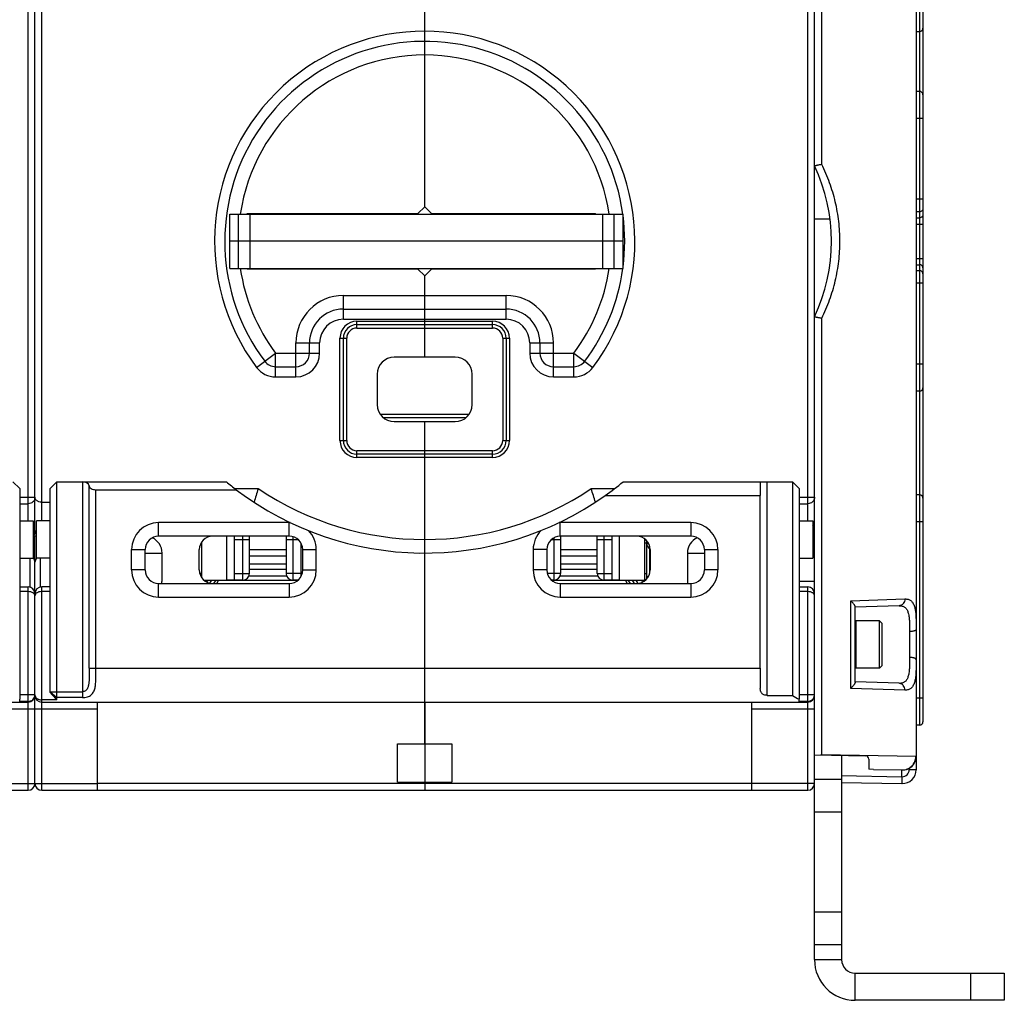
# Model space of a CAD drawing. Units: millimetres. Extents: x 0 to 1189, y 0 to 841.
# Drawn here: x 739 to 885, y 604 to 749 of the extents above; entities that cross this region are included whole.
import ezdxf

# ---------------------------------------------------------------- set-up
doc = ezdxf.new("R2010")
doc.units = ezdxf.units.MM
doc.header["$LTSCALE"] = 65.395
doc.layers.get('0').update_dxf_attribs({"linetype": 'CONTINUOUS'})
for name, color, linetype in [('07_SURFACES', 7, 'CONTINUOUS'), ('09_ROUNDS', 7, 'CONTINUOUS'), ('10_CHAMFER', 7, 'CONTINUOUS')]:
    doc.layers.add(name, color=color, linetype=linetype)

msp = doc.modelspace()

# ---------------------------------------------------------------- linework, layer by layer
at = {"color": 7, "linetype": 'Continuous'}
for p, q in [((871.675, 747.049), (872.175, 747.049)), ((770.425, 720.098), (828.425, 720.098)), ((770.425, 712.098), (770.425, 720.098)), ((771.704, 712.098), (771.704, 720.098)), ((773.425, 712.098), (773.425, 720.098)), ((825.425, 712.098), (825.425, 720.098)), ((827.145, 712.098), (827.145, 720.098)), ((828.425, 712.098), (828.425, 720.098)), ((828.425, 716.098), (770.425, 716.098)), ((770.425, 712.098), (828.425, 712.098)), ((803.675, 698.998), (794.675, 698.998)), ((792.175, 696.498), (792.175, 691.998)), ((806.175, 691.998), (806.175, 696.498)), ((792.605, 690.598), (805.744, 690.598)), ((793.051, 690.098), (805.298, 690.098)), ((794.675, 689.498), (803.675, 689.498)), ((825.816, 678.598), (848.675, 678.598)), ((848.675, 653.098), (848.675, 678.598)), ((739.425, 674.848), (741.425, 674.848)), ((741.425, 674.848), (741.425, 669.348)), ((743.925, 674.848), (741.925, 674.848)), ((741.925, 669.348), (741.925, 674.848)), ((854.425, 674.848), (856.425, 674.848)), ((856.425, 674.848), (856.425, 669.348)), ((769.925, 672.598), (769.925, 666.098)), ((827.925, 666.098), (827.925, 672.598)), ((766.225, 671.598), (766.193, 671.598)), ((831.625, 671.598), (831.925, 671.598)), ((831.925, 666.275), (831.925, 671.921)), ((765.925, 667.598), (765.925, 670.598)), ((773.325, 670.638), (778.725, 670.638)), ((778.725, 669.656), (773.325, 669.656)), ((819.225, 670.638), (824.625, 670.638)), ((824.625, 669.656), (819.225, 669.656)), ((832.425, 670.598), (832.425, 667.598)), ((739.425, 669.348), (741.425, 669.348)), ((743.925, 669.348), (741.925, 669.348)), ((773.325, 668.508), (778.725, 668.508)), ((819.225, 668.508), (824.625, 668.508)), ((854.425, 669.348), (856.425, 669.348)), ((766.225, 667.098), (765.989, 667.098)), ((773.253, 666.726), (778.798, 666.726)), ((778.725, 667.679), (773.325, 667.679)), ((819.152, 666.726), (824.697, 666.726)), ((824.625, 667.679), (819.225, 667.679)), ((831.625, 667.098), (831.925, 667.098)), ((766.602, 666.098), (769.925, 666.098)), ((768.775, 666.098), (768.775, 666.055)), ((780.446, 666.055), (768.775, 666.055)), ((769.925, 666.145), (771.125, 666.145)), ((828.775, 666.055), (817.903, 666.055)), ((826.825, 666.145), (827.925, 666.145)), ((827.925, 666.098), (831.747, 666.098)), ((828.775, 666.098), (828.775, 666.055)), ((862.675, 659.978), (862.795, 660.098)), ((866.275, 660.098), (862.795, 660.098)), ((862.795, 660.098), (862.795, 653.098)), ((866.675, 659.698), (866.275, 660.098)), ((866.275, 653.098), (866.275, 660.098)), ((866.675, 653.498), (866.675, 659.698)), ((799.175, 653.098), (848.675, 653.098)), ((862.675, 653.218), (862.795, 653.098)), ((866.275, 653.098), (862.795, 653.098)), ((866.675, 653.498), (866.275, 653.098)), ((799.175, 648.098), (799.175, 636.098)), ((795.175, 641.926), (803.175, 641.926)), ((795.175, 636.27), (795.175, 641.926)), ((803.175, 641.926), (803.175, 636.27)), ((865.374, 638.171), (864.675, 638.184)), ((795.175, 636.27), (803.175, 636.27)), ((847.425, 636.098), (750.925, 636.098)), ((856.675, 610.098), (860.675, 610.098)), ((862.675, 604.098), (862.675, 608.098))]:
    msp.add_line(p, q, dxfattribs=at)
for centre, radius, start, end in [((794.675, 696.498), 2.5, 90, 180), ((803.675, 696.498), 2.5, 0, 90), ((794.675, 691.998), 2.5, 180, 270), ((803.675, 691.998), 2.5, 270, 360), ((799.175, 716.098), 46, 230.51032, 232.82952), ((767.925, 670.598), 2, 90, 180), ((830.425, 670.598), 2, 0, 90), ((767.925, 667.598), 2, 180, 270), ((818.225, 667.098), 1, 311.26822, 360), ((830.425, 667.598), 2, 270, 360), ((862.675, 610.098), 2, 180, 270)]:
    msp.add_arc(centre, radius, start, end, dxfattribs=at)
at = {"color": 3, "linetype": 'Continuous'}
msp.add_arc((862.675, 610.098), 6, 180, 270, dxfattribs=at)
at = {"layer": '07_SURFACES', "color": 7, "linetype": 'Continuous'}
msp.add_line((856.675, 719.398), (858.962, 719.398), dxfattribs=at)
at = {"layer": '09_ROUNDS', "color": 7, "linetype": 'Continuous'}
for p, q in [((856.675, 640.324), (856.675, 801.722)), ((857.746, 727.445), (857.746, 800.693)), ((871.675, 796.771), (871.675, 638.096)), ((799.175, 721.198), (799.175, 785.098)), ((872.175, 770.196), (872.175, 644.698)), ((872.675, 769.696), (872.675, 645.198)), ((741.675, 673.098), (741.675, 759.098)), ((740.675, 674.848), (740.675, 757.348)), ((742.675, 674.848), (742.675, 757.348)), ((855.675, 674.848), (855.675, 757.348)), ((872.175, 738.218), (871.675, 738.218)), ((872.675, 734.218), (871.675, 734.218)), ((872.675, 722.291), (871.675, 722.291)), ((872.175, 720.443), (871.675, 720.443)), ((772.975, 720.198), (798.175, 720.198)), ((772.975, 720.098), (772.975, 720.198)), ((775.975, 720.098), (775.975, 720.198)), ((776.425, 720.098), (776.425, 720.198)), ((822.375, 720.098), (822.375, 720.198)), ((824.375, 720.098), (824.375, 720.198)), ((871.675, 719.554), (872.175, 719.554)), ((871.675, 718.63), (872.675, 718.63)), ((871.675, 713.566), (872.675, 713.566)), ((772.975, 711.998), (772.975, 712.098)), ((798.175, 711.998), (772.975, 711.998)), ((775.975, 711.998), (775.975, 712.098)), ((776.425, 712.098), (776.425, 711.998)), ((822.375, 711.998), (822.375, 712.098)), ((824.375, 711.998), (824.375, 712.098)), ((871.675, 712.642), (872.175, 712.642)), ((872.175, 711.753), (871.675, 711.753)), ((799.175, 698.998), (799.175, 710.998)), ((872.675, 709.905), (871.675, 709.905)), ((787.175, 708.098), (811.175, 708.098)), ((787.175, 704.598), (787.175, 708.098)), ((811.175, 704.598), (811.175, 708.098)), ((787.175, 706.098), (811.175, 706.098)), ((787.175, 704.598), (811.175, 704.598)), ((857.746, 640.307), (857.746, 704.751)), ((789.175, 704.298), (809.175, 704.298)), ((789.175, 703.298), (789.175, 704.298)), ((789.175, 703.798), (809.175, 703.798)), ((789.175, 703.298), (809.175, 703.298)), ((809.175, 703.298), (809.175, 704.298)), ((786.675, 701.798), (787.675, 701.798)), ((786.675, 686.698), (786.675, 701.798)), ((787.175, 686.698), (787.175, 701.798)), ((787.675, 686.698), (787.675, 701.798)), ((810.675, 701.798), (811.675, 701.798)), ((810.675, 701.798), (810.675, 686.698)), ((811.175, 701.798), (811.175, 686.698)), ((811.675, 701.798), (811.675, 686.698)), ((780.175, 701.098), (783.675, 701.098)), ((780.175, 696.098), (780.175, 701.098)), ((782.175, 699.598), (782.175, 701.098)), ((783.675, 699.598), (783.675, 701.098)), ((814.675, 701.098), (818.175, 701.098)), ((814.675, 701.098), (814.675, 699.598)), ((816.175, 701.098), (816.175, 699.598)), ((818.175, 696.098), (818.175, 701.098)), ((774.375, 697.498), (777.175, 699.598)), ((777.175, 699.598), (783.675, 699.598)), ((777.175, 696.098), (777.175, 699.598)), ((814.675, 699.598), (821.175, 699.598)), ((821.175, 699.598), (823.975, 697.498)), ((821.175, 696.098), (821.175, 699.598)), ((777.175, 697.598), (780.175, 697.598)), ((818.175, 697.598), (821.175, 697.598)), ((872.675, 697.978), (871.675, 697.978)), ((777.175, 696.098), (780.175, 696.098)), ((818.175, 696.098), (821.175, 696.098)), ((872.175, 693.978), (871.675, 693.978)), ((799.175, 641.926), (799.175, 689.498)), ((786.675, 686.698), (787.675, 686.698)), ((810.675, 686.698), (811.675, 686.698)), ((809.175, 685.198), (789.175, 685.198)), ((789.175, 684.198), (789.175, 685.198)), ((809.175, 684.698), (789.175, 684.698)), ((809.175, 684.198), (789.175, 684.198)), ((809.175, 684.198), (809.175, 685.198)), ((748.675, 680.598), (769.922, 680.598)), ((748.675, 680.598), (748.675, 648.768)), ((749.675, 653.098), (749.675, 680.021)), ((828.428, 680.598), (853.425, 680.598)), ((848.675, 680.33), (848.675, 678.598)), ((849.675, 649.098), (849.675, 680.598)), ((739.425, 678.319), (741.675, 678.319)), ((750.675, 679.443), (771.382, 679.443)), ((750.675, 653.098), (750.675, 679.443)), ((771.181, 679.598), (774.603, 679.598)), ((823.746, 679.598), (827.165, 679.598)), ((854.425, 678.319), (856.675, 678.319)), ((872.175, 678.698), (871.675, 678.698)), ((739.425, 677.37), (740.675, 677.37)), ((742.675, 677.598), (743.925, 677.598)), ((854.425, 677.37), (855.675, 677.37)), ((741.675, 674.098), (741.425, 674.098)), ((779.175, 674.598), (759.925, 674.598)), ((759.925, 672.598), (759.925, 674.598)), ((779.175, 672.598), (779.175, 674.598)), ((838.425, 674.598), (819.175, 674.598)), ((819.175, 672.598), (819.175, 674.598)), ((838.425, 674.598), (838.425, 672.598)), ((872.675, 674.698), (871.675, 674.698)), ((741.925, 672.598), (741.425, 672.598)), ((741.675, 636.098), (741.675, 672.598)), ((779.175, 672.598), (759.925, 672.598)), ((771.125, 666.098), (771.125, 672.598)), ((772.325, 666.098), (772.325, 672.598)), ((773.325, 667.098), (773.325, 672.598)), ((778.725, 672.598), (778.725, 667.098)), ((779.725, 672.52), (779.725, 666.098)), ((838.425, 672.598), (819.175, 672.598)), ((819.225, 672.598), (819.225, 667.098)), ((824.625, 667.098), (824.625, 672.598)), ((825.625, 666.098), (825.625, 672.598)), ((826.825, 666.098), (826.825, 672.598)), ((856.675, 673.448), (856.425, 673.448)), ((766.225, 671.65), (766.225, 666.546)), ((771.125, 672.098), (773.325, 672.098)), ((778.725, 672.098), (780.497, 672.098)), ((780.925, 666.632), (780.925, 671.564)), ((817.852, 672.098), (819.225, 672.098)), ((818.225, 672.357), (818.225, 666.098)), ((824.625, 672.098), (826.825, 672.098)), ((831.625, 666.098), (831.625, 672.197)), ((755.925, 670.598), (757.925, 670.598)), ((755.925, 667.598), (755.925, 670.598)), ((757.925, 667.598), (757.925, 670.598)), ((757.925, 670.098), (760.425, 670.098)), ((760.425, 666.116), (760.425, 670.098)), ((781.175, 670.598), (783.175, 670.598)), ((781.175, 667.598), (781.175, 670.598)), ((783.175, 667.598), (783.175, 670.598)), ((817.175, 670.598), (815.175, 670.598)), ((815.175, 670.598), (815.175, 667.598)), ((817.175, 670.598), (817.175, 667.598)), ((837.925, 670.098), (840.425, 670.098)), ((837.925, 670.098), (837.925, 666.116)), ((840.425, 670.598), (842.425, 670.598)), ((840.425, 670.598), (840.425, 667.598)), ((842.425, 670.598), (842.425, 667.598)), ((740.925, 669.348), (740.925, 665.066)), ((742.425, 669.348), (742.425, 665.066)), ((757.925, 667.598), (755.925, 667.598)), ((771.125, 667.098), (773.325, 667.098)), ((780.925, 667.098), (778.725, 667.098)), ((781.175, 667.598), (783.175, 667.598)), ((817.175, 667.598), (815.175, 667.598)), ((819.225, 667.098), (817.239, 667.098)), ((824.625, 667.098), (826.825, 667.098)), ((832.083, 666.48), (831.925, 666.711)), ((842.425, 667.598), (840.425, 667.598)), ((759.925, 665.598), (779.175, 665.598)), ((759.925, 663.598), (759.925, 665.598)), ((767.055, 665.798), (767.246, 666.098)), ((767.486, 665.648), (767.772, 666.098)), ((768.083, 665.598), (768.39, 666.098)), ((768.494, 665.598), (768.775, 666.055)), ((772.325, 666.098), (771.125, 666.098)), ((779.175, 665.598), (779.175, 663.598)), ((780.497, 666.098), (779.725, 666.098)), ((818.225, 666.098), (817.852, 666.098)), ((819.175, 665.598), (838.425, 665.598)), ((819.175, 665.598), (819.175, 663.598)), ((826.825, 666.098), (825.625, 666.098)), ((828.775, 666.055), (829.055, 665.598)), ((829.16, 666.098), (829.466, 665.598)), ((829.778, 666.098), (830.095, 665.598)), ((830.304, 666.098), (830.615, 665.608)), ((831.133, 666.098), (831.323, 665.811)), ((838.425, 665.598), (838.425, 663.598)), ((854.425, 665.948), (856.675, 665.948)), ((739.425, 665.098), (740.675, 665.098)), ((740.675, 664.405), (739.425, 664.405)), ((740.675, 635.098), (740.675, 665.098)), ((743.925, 665.098), (742.675, 665.098)), ((742.675, 635.098), (742.675, 665.098)), ((743.925, 664.405), (742.675, 664.405)), ((854.425, 665.098), (855.675, 665.098)), ((855.675, 664.405), (854.425, 664.405)), ((855.675, 635.098), (855.675, 665.098)), ((759.925, 663.598), (779.175, 663.598)), ((819.175, 663.598), (838.425, 663.598)), ((862.032, 663.064), (870.016, 663.324)), ((862.032, 650.132), (862.032, 663.064)), ((869.161, 662.325), (862.675, 662.098)), ((862.675, 651.025), (862.675, 662.171)), ((870.71, 658.506), (870.71, 654.69)), ((749.675, 653.098), (799.175, 653.098)), ((848.675, 653.098), (848.675, 650.098)), ((869.161, 650.872), (862.675, 651.098)), ((870.016, 649.872), (862.032, 650.132)), ((627.675, 648.098), (740.675, 648.098)), ((741.675, 649.179), (739.425, 649.179)), ((739.425, 648.199), (739.425, 648.515)), ((740.675, 648.199), (739.425, 648.199)), ((742.675, 648.098), (855.675, 648.098)), ((750.925, 635.098), (750.925, 648.098)), ((847.425, 635.098), (847.425, 648.098)), ((849.675, 649.098), (853.425, 649.098)), ((856.675, 649.179), (854.425, 649.179)), ((854.425, 648.199), (854.425, 648.515)), ((855.675, 648.199), (854.425, 648.199)), ((872.675, 648.698), (871.675, 648.698)), ((732.425, 647.098), (750.925, 647.098)), ((847.425, 647.098), (856.675, 647.098)), ((872.175, 644.698), (871.675, 644.698)), ((856.675, 640.324), (864.183, 640.192)), ((857.746, 640.307), (857.603, 640.307)), ((871.62, 640.097), (857.746, 640.307)), ((857.746, 640.305), (857.746, 640.307)), ((860.675, 640.254), (860.675, 610.098)), ((864.675, 639.693), (864.675, 638.184)), ((871.62, 640.097), (871.675, 640.096)), ((865.374, 638.171), (869.592, 638.098)), ((869.575, 638.098), (869.605, 638.097)), ((869.575, 637.098), (869.575, 638.098)), ((870.64, 638.344), (870.64, 638.096)), ((871.675, 638.096), (870.64, 638.096)), ((799.175, 636.27), (799.175, 635.098)), ((856.675, 636.737), (860.675, 636.737)), ((860.675, 637.253), (869.575, 637.098)), ((860.675, 636.253), (869.575, 636.098)), ((869.605, 637.096), (869.575, 637.097)), ((627.675, 635.098), (740.675, 635.098)), ((732.425, 636.098), (750.925, 636.098)), ((742.675, 635.098), (855.675, 635.098)), ((856.675, 636.098), (847.425, 636.098)), ((869.605, 636.097), (869.575, 636.098)), ((856.675, 631.924), (860.675, 631.924)), ((860.675, 617.123), (856.675, 617.123)), ((860.675, 612.309), (856.675, 612.309)), ((862.675, 608.098), (884.675, 608.098)), ((879.675, 608.098), (879.675, 604.098)), ((884.675, 608.098), (884.675, 604.098))]:
    msp.add_line(p, q, dxfattribs=at)
at = {"layer": '09_ROUNDS', "color": 3, "linetype": 'Continuous'}
for p, q in [((856.675, 610.098), (856.675, 640.324)), ((884.675, 604.098), (862.675, 604.098))]:
    msp.add_line(p, q, dxfattribs=at)
at = {"layer": '09_ROUNDS', "color": 7, "linetype": 'Continuous'}
for centre, radius, start, end in [((799.175, 716.098), 31, 323.1301, 216.8699), ((872.175, 747.549), 0.5, 270, 360), ((799.175, 716.098), 29.5, 7.79374, 216.8699), ((799.175, 716.098), 27.5, 8.36478, 171.63522), ((872.175, 737.718), 0.5, 0, 90), ((833.175, 716.098), 26, 334.66844, 25.33156), ((799.175, 716.098), 29.5, 352.58927, 7.45201), ((799.175, 716.098), 27.5, 188.36432, 216.8699), ((799.175, 716.098), 27.5, 323.1301, 351.63571), ((799.175, 716.098), 29.5, 323.1301, 352.20663), ((787.175, 701.098), 7, 90, 180), ((811.175, 701.098), 7, 0, 90), ((787.175, 701.098), 5, 90, 180), ((811.175, 701.098), 5, 0, 90), ((787.175, 701.098), 3.5, 90, 180), ((811.175, 701.098), 3.5, 0, 90), ((789.175, 701.798), 2.5, 90, 180), ((789.175, 701.798), 2, 90, 180), ((789.175, 701.798), 1.5, 90, 180), ((809.175, 701.798), 2.5, 0, 90), ((809.175, 701.798), 2, 0, 90), ((809.175, 701.798), 1.5, 0, 90), ((780.175, 699.598), 3.5, 270, 360), ((780.175, 699.598), 2, 270, 360), ((818.175, 699.598), 3.5, 180, 270), ((818.175, 699.598), 2, 180, 270), ((777.175, 699.598), 3.5, 216.8699, 270), ((777.175, 699.598), 2, 216.8699, 270), ((821.175, 699.598), 2, 270, 323.1301), ((821.175, 699.598), 3.5, 270, 323.1301), ((872.175, 694.478), 0.5, 270, 360), ((789.175, 686.698), 2.5, 180, 270), ((789.175, 686.698), 2, 180, 270), ((789.175, 686.698), 1.5, 180, 270), ((809.175, 686.698), 2.5, 270, 360), ((809.175, 686.698), 2, 270, 360), ((809.175, 686.698), 1.5, 270, 360), ((799.175, 716.098), 46, 232.82952, 305.39114), ((1075.382, 587.812), 314.471, 163.02988, 163.40965), ((799.175, 716.098), 44, 236.05207, 303.94793), ((522.963, 587.811), 314.477, 16.5903, 16.97011), ((872.175, 678.198), 0.5, 0, 90), ((759.925, 670.598), 4, 90, 180), ((779.175, 670.598), 4, 87.65133, 90), ((819.175, 670.598), 4, 90, 92.34858), ((838.425, 670.598), 4, 0, 90), ((741.175, 673.098), 0.5, 300.03056, 360), ((759.925, 670.598), 2, 90, 180), ((779.175, 670.598), 2, 0, 90), ((779.175, 670.598), 4, 0, 44.89146), ((819.175, 670.598), 4, 135.10854, 180), ((819.175, 670.598), 2, 90, 180), ((838.425, 670.598), 2, 0, 90), ((757.925, 670.098), 2.5, 0, 64.91436), ((840.425, 670.098), 2.5, 115.08564, 180), ((740.703, 668.707), 0.977, 41.61505, 42.34083), ((742.646, 668.707), 0.977, 137.65917, 138.38495), ((759.925, 667.598), 4, 180, 270), ((759.925, 667.598), 2, 180, 270), ((772.325, 667.098), 1, 270, 360), ((779.725, 667.098), 1, 180, 270), ((779.175, 667.598), 4, 270, 360), ((779.175, 667.598), 2, 270, 360), ((819.175, 667.598), 4, 180, 270), ((819.175, 667.598), 2, 180, 270), ((818.225, 667.098), 1, 270, 360), ((825.625, 667.098), 1, 180, 270), ((838.425, 667.598), 4, 270, 360), ((838.425, 667.598), 2, 270, 360), ((740.675, 664.098), 1, 0, 90), ((742.675, 664.098), 1, 90, 180), ((855.675, 664.098), 1, 0, 90), ((740.675, 649.098), 1, 270, 360), ((740.715, 649.179), 0.96, 355.19651, 355.40789), ((740.714, 649.179), 0.961, 355.40851, 359.99877), ((742.326, 649.179), 0.651, 179.97864, 186.12772), ((742.675, 649.098), 1, 180, 270), ((742.31, 649.177), 0.635, 186.15308, 187.08588), ((855.675, 649.098), 1, 270, 360), ((872.175, 645.198), 0.5, 270, 360), ((864.175, 639.693), 0.5, 0, 89), ((869.675, 640.096), 2, 268, 360), ((869.675, 638.096), 2, 268, 360), ((869.64, 638.096), 1, 268.00001, 359.99999), ((740.675, 636.098), 1, 270, 360), ((742.675, 636.098), 1, 180, 270), ((855.675, 636.098), 1, 270, 360)]:
    msp.add_arc(centre, radius, start, end, dxfattribs=at)
for centre, major_axis, ratio, start_param, end_param in [((748.675, 680.021), (1, 0), 0.5773503, 0, 1.5707963), ((750.675, 680.021), (1, 0), 0.5773503, -3.1415927, -1.5707963), ((849.675, 680.33), (0, 1.732), 0.5773503, 1.415472, 1.5707963), ((757.925, 666.116), (0, 2.568), 0.973482, -1.7736908, -1.5707963), ((840.425, 666.116), (0, 2.568), 0.973482, 1.5707963, 1.7736908)]:
    msp.add_ellipse(centre, major_axis=major_axis, ratio=ratio, start_param=start_param, end_param=end_param, dxfattribs=at)
for points, knots in [([(857.746, 727.445), (857.679, 727.43), (857.546, 727.401), (857.352, 727.359), (857.197, 727.325), (857.081, 727.301), (857.003, 727.284), (856.931, 727.269), (856.867, 727.256), (856.811, 727.245), (856.765, 727.236), (856.732, 727.23), (856.711, 727.226), (856.698, 727.224), (856.689, 727.223), (856.681, 727.222), (856.678, 727.222), (856.675, 727.222), (856.675, 727.222)], [0, 0, 0, 0, 0.1886034, 0.3724555, 0.5442654, 0.6234326, 0.6969711, 0.7640742, 0.823986, 0.8760141, 0.9195432, 0.9540498, 0.9677847, 0.9791163, 0.9880121, 0.9944496, 0.9984228, 1, 1, 1, 1]), ([(860.425, 716.098), (860.425, 717.078), (860.31, 719.04), (859.797, 721.941), (858.954, 724.762), (858.182, 726.567), (857.746, 727.445)], [0, 0, 0, 0, 0.2501621, 0.5001623, 0.7500352, 1, 1, 1, 1]), ([(872.675, 720.905), (872.675, 720.875), (872.668, 720.814), (872.639, 720.727), (872.593, 720.647), (872.509, 720.552), (872.369, 720.467), (872.24, 720.443), (872.175, 720.443)], [0, 0, 0, 0, 0.1203739, 0.2415145, 0.3640603, 0.4884179, 0.7416085, 1, 1, 1, 1]), ([(872.675, 720.016), (872.675, 719.985), (872.668, 719.925), (872.639, 719.837), (872.593, 719.757), (872.509, 719.663), (872.369, 719.577), (872.24, 719.554), (872.175, 719.554)], [0, 0, 0, 0, 0.1203739, 0.2415145, 0.3640603, 0.4884179, 0.7416085, 1, 1, 1, 1]), ([(857.746, 704.751), (858.182, 705.629), (858.954, 707.434), (859.797, 710.255), (860.31, 713.156), (860.425, 715.118), (860.425, 716.098)], [0, 0, 0, 0, 0.249965, 0.4998377, 0.7498375, 1, 1, 1, 1]), ([(872.675, 712.18), (872.675, 712.211), (872.668, 712.271), (872.639, 712.359), (872.593, 712.439), (872.509, 712.534), (872.369, 712.619), (872.24, 712.642), (872.175, 712.642)], [0, 0, 0, 0, 0.1203739, 0.2415145, 0.3640603, 0.4884179, 0.7416085, 1, 1, 1, 1]), ([(872.675, 711.291), (872.675, 711.321), (872.668, 711.382), (872.639, 711.469), (872.593, 711.55), (872.509, 711.644), (872.369, 711.729), (872.24, 711.753), (872.175, 711.753)], [0, 0, 0, 0, 0.1203739, 0.2415145, 0.3640603, 0.4884179, 0.7416085, 1, 1, 1, 1]), ([(856.675, 704.974), (856.675, 704.974), (856.678, 704.974), (856.681, 704.974), (856.689, 704.973), (856.698, 704.972), (856.711, 704.97), (856.732, 704.966), (856.765, 704.96), (856.811, 704.951), (856.867, 704.94), (856.931, 704.927), (857.003, 704.912), (857.081, 704.895), (857.197, 704.871), (857.352, 704.837), (857.546, 704.795), (857.679, 704.766), (857.746, 704.751)], [0, 0, 0, 0, 0.0015771, 0.0055504, 0.0119879, 0.0208837, 0.0322152, 0.0459502, 0.0804567, 0.1239859, 0.176014, 0.2359258, 0.3030289, 0.3765674, 0.4557346, 0.6275445, 0.8113966, 1, 1, 1, 1]), ([(741.675, 678.319), (741.675, 678.257), (741.662, 678.132), (741.604, 677.953), (741.511, 677.788), (741.344, 677.594), (741.065, 677.418), (740.805, 677.37), (740.675, 677.37)], [0, 0, 0, 0, 0.1220306, 0.2445661, 0.3680283, 0.4926912, 0.7445993, 1, 1, 1, 1]), ([(742.675, 677.598), (742.533, 677.598), (742.325, 677.629), (742.081, 677.733), (741.933, 677.828), (741.818, 677.939), (741.735, 678.06), (741.686, 678.188), (741.675, 678.276), (741.675, 678.319)], [0, 0, 0, 0, 0.3130298, 0.454896, 0.5836093, 0.6999394, 0.8060437, 0.9049007, 1, 1, 1, 1]), ([(856.675, 678.319), (856.675, 678.257), (856.662, 678.132), (856.604, 677.953), (856.511, 677.788), (856.344, 677.594), (856.065, 677.418), (855.805, 677.37), (855.675, 677.37)], [0, 0, 0, 0, 0.1220306, 0.2445661, 0.3680283, 0.4926912, 0.7445993, 1, 1, 1, 1]), ([(741.425, 674.161), (741.476, 674.227), (741.558, 674.368), (741.61, 674.522), (741.628, 674.598)], [0, 0, 0, 0, 0.5127323, 1, 1, 1, 1]), ([(741.628, 674.598), (741.636, 674.63), (741.663, 674.757), (741.675, 674.888), (741.675, 674.985)], [0, 0, 0, 0, 0.2516787, 1, 1, 1, 1]), ([(856.425, 674.161), (856.476, 674.227), (856.558, 674.368), (856.61, 674.522), (856.628, 674.598)], [0, 0, 0, 0, 0.5127323, 1, 1, 1, 1]), ([(856.628, 674.598), (856.636, 674.63), (856.663, 674.757), (856.675, 674.888), (856.675, 674.985)], [0, 0, 0, 0, 0.2516787, 1, 1, 1, 1]), ([(741.693, 673.276), (741.691, 673.298), (741.68, 673.391), (741.675, 673.485), (741.675, 673.557)], [0, 0, 0, 0, 0.237519, 1, 1, 1, 1]), ([(741.924, 672.706), (741.897, 672.747), (741.792, 672.924), (741.721, 673.122), (741.693, 673.276)], [0, 0, 0, 0, 0.2394532, 1, 1, 1, 1]), ([(741.675, 668.727), (741.675, 668.841), (741.632, 669.071), (741.51, 669.27), (741.433, 669.356)], [0, 0, 0, 0, 0.4980202, 1, 1, 1, 1]), ([(741.916, 669.356), (741.84, 669.27), (741.717, 669.071), (741.675, 668.841), (741.675, 668.727)], [0, 0, 0, 0, 0.5019798, 1, 1, 1, 1]), ([(741.675, 663.763), (741.675, 663.803), (741.664, 663.886), (741.614, 664.005), (741.529, 664.114), (741.411, 664.212), (741.262, 664.294), (741.018, 664.38), (740.814, 664.405), (740.675, 664.405)], [0, 0, 0, 0, 0.0928653, 0.1887173, 0.2922625, 0.4074929, 0.5369355, 0.6809803, 1, 1, 1, 1]), ([(742.675, 664.405), (742.536, 664.405), (742.332, 664.38), (742.088, 664.294), (741.938, 664.212), (741.82, 664.114), (741.736, 664.005), (741.686, 663.886), (741.675, 663.803), (741.675, 663.763)], [0, 0, 0, 0, 0.3190197, 0.4630645, 0.5925071, 0.7077375, 0.8112827, 0.9071347, 1, 1, 1, 1]), ([(856.675, 663.763), (856.675, 663.803), (856.664, 663.886), (856.614, 664.005), (856.529, 664.114), (856.411, 664.212), (856.262, 664.294), (856.018, 664.38), (855.814, 664.405), (855.675, 664.405)], [0, 0, 0, 0, 0.0928653, 0.1887173, 0.2922625, 0.4074929, 0.5369355, 0.6809803, 1, 1, 1, 1]), ([(862.675, 662.171), (862.675, 662.197), (862.66, 662.256), (862.617, 662.348), (862.554, 662.452), (862.474, 662.566), (862.379, 662.686), (862.234, 662.856), (862.115, 662.981), (862.032, 663.064)], [0, 0, 0, 0, 0.069637, 0.1614359, 0.2720826, 0.3979416, 0.5359417, 0.6835982, 1, 1, 1, 1]), ([(870.016, 663.324), (870.017, 663.197), (869.976, 662.945), (869.82, 662.668), (869.645, 662.5), (869.496, 662.404), (869.333, 662.343), (869.218, 662.327), (869.161, 662.325)], [0, 0, 0, 0, 0.2626927, 0.5175629, 0.6414397, 0.7626895, 0.8819018, 1, 1, 1, 1]), ([(870.016, 663.324), (870.098, 663.327), (870.258, 663.322), (870.489, 663.28), (870.7, 663.2), (870.889, 663.081), (871.055, 662.921), (871.198, 662.723), (871.318, 662.486), (871.417, 662.211), (871.496, 661.899), (871.557, 661.551), (871.603, 661.169), (871.647, 660.598), (871.672, 659.817), (871.675, 659.173), (871.675, 658.836)], [0, 0, 0, 0, 0.0462885, 0.0896284, 0.1310983, 0.1721406, 0.2144047, 0.2594916, 0.3087313, 0.3630804, 0.4231255, 0.4891367, 0.5611323, 0.6389345, 0.810517, 1, 1, 1, 1]), ([(869.161, 662.325), (869.238, 662.327), (869.387, 662.324), (869.603, 662.289), (869.801, 662.222), (869.979, 662.12), (870.136, 661.982), (870.27, 661.81), (870.382, 661.604), (870.474, 661.365), (870.547, 661.095), (870.604, 660.796), (870.645, 660.468), (870.685, 659.984), (870.707, 659.327), (870.71, 658.787), (870.71, 658.506)], [0, 0, 0, 0, 0.0496357, 0.0961608, 0.1404614, 0.1838314, 0.2278609, 0.2741838, 0.3242058, 0.3789395, 0.4389767, 0.504544, 0.5755857, 0.6518447, 0.8183362, 1, 1, 1, 1]), ([(871.675, 658.836), (871.675, 658.825), (871.671, 658.803), (871.657, 658.771), (871.633, 658.74), (871.587, 658.698), (871.507, 658.65), (871.388, 658.602), (871.243, 658.562), (871.077, 658.532), (870.897, 658.512), (870.773, 658.507), (870.71, 658.506)], [0, 0, 0, 0, 0.0297022, 0.0615098, 0.0970909, 0.1375348, 0.234909, 0.3549439, 0.4956492, 0.6533375, 0.8232592, 1, 1, 1, 1]), ([(870.71, 654.69), (870.71, 654.409), (870.707, 653.869), (870.685, 653.212), (870.645, 652.728), (870.604, 652.4), (870.547, 652.101), (870.474, 651.831), (870.382, 651.592), (870.27, 651.386), (870.136, 651.214), (869.979, 651.076), (869.801, 650.974), (869.603, 650.907), (869.387, 650.872), (869.238, 650.869), (869.161, 650.872)], [0, 0, 0, 0, 0.1816637, 0.3481551, 0.4244139, 0.4954557, 0.5610228, 0.6210601, 0.6757938, 0.7258158, 0.7721388, 0.8161683, 0.8595384, 0.903839, 0.9503643, 1, 1, 1, 1]), ([(871.675, 654.36), (871.675, 654.023), (871.672, 653.379), (871.647, 652.598), (871.603, 652.027), (871.557, 651.645), (871.496, 651.297), (871.417, 650.985), (871.318, 650.71), (871.198, 650.473), (871.055, 650.275), (870.889, 650.115), (870.7, 649.996), (870.489, 649.916), (870.258, 649.874), (870.098, 649.869), (870.016, 649.872)], [0, 0, 0, 0, 0.1894829, 0.3610653, 0.4388674, 0.5108629, 0.5768741, 0.6369192, 0.6912683, 0.7405081, 0.785595, 0.8278591, 0.8689015, 0.9103714, 0.9537115, 1, 1, 1, 1]), ([(871.675, 654.36), (871.675, 654.371), (871.671, 654.393), (871.657, 654.425), (871.633, 654.456), (871.587, 654.498), (871.507, 654.546), (871.388, 654.594), (871.243, 654.634), (871.077, 654.664), (870.897, 654.684), (870.773, 654.689), (870.71, 654.69)], [0, 0, 0, 0, 0.0297022, 0.0615098, 0.0970909, 0.1375348, 0.234909, 0.3549439, 0.4956492, 0.6533375, 0.8232592, 1, 1, 1, 1]), ([(748.675, 648.768), (748.802, 648.768), (749.051, 648.785), (749.404, 648.861), (749.716, 648.988), (749.978, 649.163), (750.185, 649.38), (750.342, 649.631), (750.458, 649.909), (750.54, 650.21), (750.596, 650.53), (750.646, 650.987), (750.67, 651.589), (750.675, 652.334), (750.675, 652.841), (750.675, 653.098)], [0, 0, 0, 0, 0.0697704, 0.1359907, 0.1969416, 0.2531819, 0.3067248, 0.3598426, 0.4142542, 0.4709192, 0.5301938, 0.592057, 0.7225224, 0.8595868, 1, 1, 1, 1]), ([(749.675, 653.098), (749.675, 652.926), (749.675, 652.584), (749.674, 652.072), (749.666, 651.566), (749.646, 651.149), (749.612, 650.821), (749.574, 650.583), (749.518, 650.352), (749.436, 650.133), (749.317, 649.933), (749.147, 649.767), (748.926, 649.658), (748.759, 649.634), (748.675, 649.634)], [0, 0, 0, 0, 0.1303832, 0.2602053, 0.388816, 0.515361, 0.577516, 0.6386932, 0.6987303, 0.7575933, 0.8156816, 0.8743422, 0.9356652, 1, 1, 1, 1]), ([(862.675, 651.025), (862.675, 651), (862.66, 650.94), (862.617, 650.849), (862.554, 650.744), (862.474, 650.63), (862.379, 650.51), (862.234, 650.341), (862.115, 650.216), (862.032, 650.132)], [0, 0, 0, 0, 0.069637, 0.1614359, 0.2720826, 0.3979416, 0.5359417, 0.6835982, 1, 1, 1, 1]), ([(870.016, 649.872), (870.017, 649.999), (869.976, 650.251), (869.82, 650.528), (869.645, 650.696), (869.496, 650.792), (869.333, 650.853), (869.218, 650.87), (869.161, 650.872)], [0, 0, 0, 0, 0.2626927, 0.5175629, 0.6414397, 0.7626895, 0.8819018, 1, 1, 1, 1]), ([(849.675, 649.098), (849.595, 649.098), (849.439, 649.112), (849.222, 649.173), (849.036, 649.272), (848.889, 649.403), (848.784, 649.557), (848.717, 649.728), (848.681, 649.91), (848.675, 650.035), (848.675, 650.098)], [0, 0, 0, 0, 0.1490871, 0.2905272, 0.4205545, 0.5403828, 0.6543189, 0.7669771, 0.881629, 1, 1, 1, 1]), ([(740.675, 648.199), (740.798, 648.199), (741.046, 648.245), (741.367, 648.44), (741.594, 648.737), (741.661, 648.978), (741.671, 649.098)], [0, 0, 0, 0, 0.2522267, 0.5032059, 0.7523385, 1, 1, 1, 1]), ([(741.68, 649.099), (741.685, 649.056), (741.705, 648.97), (741.763, 648.848), (741.85, 648.735), (741.966, 648.634), (742.111, 648.549), (742.346, 648.46), (742.542, 648.433), (742.675, 648.433)], [0, 0, 0, 0, 0.0991901, 0.2010033, 0.3087284, 0.4254769, 0.5535428, 0.6936404, 1, 1, 1, 1]), ([(855.675, 648.199), (855.805, 648.199), (856.067, 648.25), (856.345, 648.432), (856.511, 648.631), (856.604, 648.801), (856.662, 648.986), (856.675, 649.115), (856.675, 649.179)], [0, 0, 0, 0, 0.2517313, 0.5020944, 0.6271436, 0.7517301, 0.8759616, 1, 1, 1, 1]), ([(869.592, 638.098), (869.724, 638.095), (869.988, 638.117), (870.37, 638.228), (870.723, 638.412), (871.033, 638.662), (871.287, 638.968), (871.477, 639.319), (871.593, 639.7), (871.62, 639.965), (871.62, 640.097)], [0, 0, 0, 0, 0.1247707, 0.249578, 0.374451, 0.4994086, 0.6244567, 0.7495868, 0.8747779, 1, 1, 1, 1]), ([(869.575, 637.097), (869.573, 637.032), (869.57, 636.905), (869.567, 636.72), (869.565, 636.574), (869.564, 636.466), (869.564, 636.393), (869.564, 636.328), (869.565, 636.269), (869.565, 636.219), (869.567, 636.177), (869.568, 636.144), (869.57, 636.122), (869.571, 636.11), (869.572, 636.104), (869.573, 636.1), (869.574, 636.098), (869.575, 636.098)], [0, 0, 0, 0, 0.1948278, 0.3821508, 0.5547858, 0.6334981, 0.7061154, 0.7719408, 0.8303433, 0.8807647, 0.9227248, 0.9558288, 0.9797769, 0.9882565, 0.9943971, 0.998232, 1, 1, 1, 1]), ([(869.605, 636.097), (869.604, 636.097), (869.603, 636.099), (869.601, 636.105), (869.598, 636.12), (869.596, 636.143), (869.594, 636.176), (869.592, 636.218), (869.591, 636.268), (869.591, 636.327), (869.59, 636.419), (869.591, 636.549), (869.594, 636.719), (869.599, 636.904), (869.603, 637.031), (869.605, 637.096)], [0, 0, 0, 0, 0.002088, 0.0060713, 0.0208228, 0.0448313, 0.0779573, 0.1199142, 0.170314, 0.2286806, 0.2944583, 0.4456658, 0.6181562, 0.8053248, 1, 1, 1, 1])]:
    msp.add_open_spline(points, degree=3, knots=knots, dxfattribs=at)
at = {"layer": '10_CHAMFER', "color": 7, "linetype": 'Continuous'}
for p, q in [((799.175, 721.198), (799.175, 743.598)), ((798.175, 720.198), (799.175, 721.198)), ((799.175, 721.198), (800.175, 720.198)), ((800.175, 720.198), (824.375, 720.198)), ((799.175, 710.998), (798.175, 711.998)), ((800.175, 711.998), (799.175, 710.998)), ((824.375, 711.998), (800.175, 711.998)), ((799.175, 708.098), (799.175, 710.998)), ((739.425, 679.598), (738.425, 680.598)), ((744.905, 680.598), (743.925, 679.618)), ((744.905, 680.598), (748.675, 680.598)), ((744.905, 648.433), (744.905, 680.598)), ((854.425, 679.598), (853.425, 680.598)), ((853.425, 680.598), (853.425, 649.098)), ((739.425, 679.598), (739.425, 648.515)), ((743.925, 649.504), (743.925, 679.618)), ((854.425, 679.598), (854.425, 648.515)), ((832.137, 671.63), (831.925, 671.394)), ((831.925, 671.229), (832.403, 670.623)), ((832.423, 670.64), (832.403, 670.623)), ((832.403, 667.307), (832.403, 670.623)), ((743.925, 649.634), (748.675, 649.634)), ((743.925, 649.617), (744.905, 648.768)), ((744.905, 648.433), (742.675, 648.433)), ((748.675, 648.768), (744.905, 648.768))]:
    msp.add_line(p, q, dxfattribs=at)
for centre, radius, start, end in [((799.175, 716.098), 46, 305.39114, 309.48968), ((795.018, 695.304), 68.616, 221.87322, 223.08499)]:
    msp.add_arc(centre, radius, start, end, dxfattribs=at)
msp.add_ellipse((856.425, 653.098), major_axis=(0, 5), ratio=1, start_param=-3.7850938, end_param=-3.5531095, dxfattribs=at)

doc.saveas('drawing.dxf')
